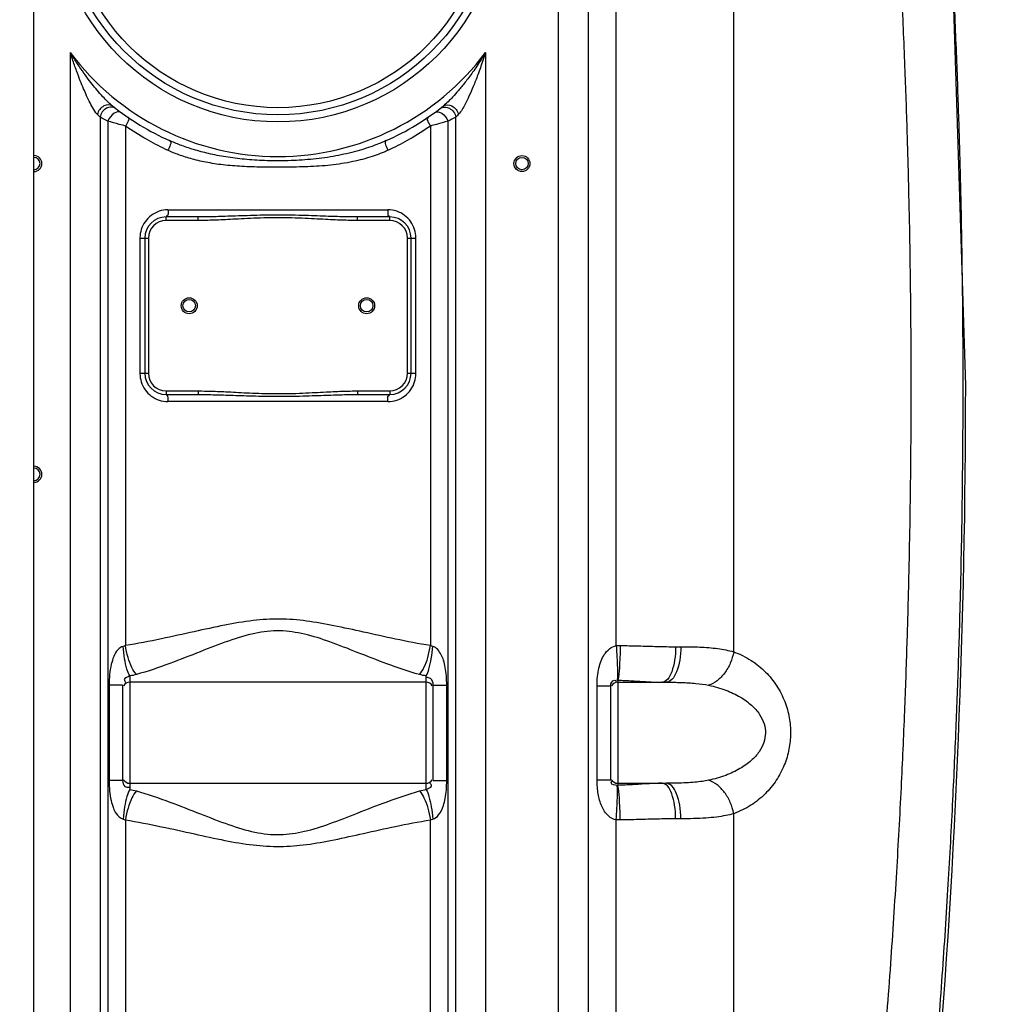
# Model space of a CAD drawing. Units: millimetres. Extents: x 11770 to 14775, y 6311 to 9448.
# Drawn here: x 13576 to 14124, y 8065 to 8619 of the extents above; entities that cross this region are included whole.
import ezdxf

# ---------------------------------------------------------------- set-up
doc = ezdxf.new("R2010")
doc.units = ezdxf.units.MM
doc.layers.add('AM_5', color=3, linetype='Continuous', lineweight=25)
doc.layers.add('körperlinien dünn', color=1, linetype='Continuous', lineweight=25)
doc.styles.get("Standard").update_dxf_attribs({"font": 'ARIAL.TTF'})
doc.dimstyles.new('AM_DIN$0', dxfattribs={"dimtxt": 50, "dimasz": 65, "dimexe": 25, "dimexo": 1, "dimgap": 15, "dimtad": 1, "dimdec": 0, "dimdsep": 46, "dimtxsty": 'STANDARD', "dimcen": 0, "dimclrd": 256, "dimclre": 256, "dimclrt": 2, "dimadec": 0, "dimazin": 2, "dimtp": 0.1, "dimtm": 0.1, "dimtfac": 0.71, "dimtdec": 0, "dimtmove": 0, "dimatfit": 3, "dimfxl": 1, "dimlwd": -1, "dimlwe": -1, "dimarcsym": 0})

# ---------------------------------------------------------------- blocks, each defined once
blk = doc.blocks.new('*D557')
at = {"layer": 'AM_5'}
for p, q in [((12412.58, 8270.13), (12412.58, 7510.15)), ((14114.28, 7764.59), (14114.28, 7510.15)), ((14049.28, 7535.15), (12477.58, 7535.15))]:
    blk.add_line(p, q, dxfattribs=at)
for points in [[(12477.58, 7545.98), (12477.58, 7524.31), (12412.58, 7535.15)], [(14049.28, 7545.98), (14049.28, 7524.31), (14114.28, 7535.15)]]:
    blk.add_solid(points, dxfattribs=at)
at = {"layer": 'DEFPOINTS', "color": 0}
for p in [(12412.58, 8271.13), (14114.28, 7765.59), (12412.58, 7535.15)]:
    blk.add_point(p, dxfattribs=at)
at = {"layer": 'AM_5', "color": 2, "insert": (13229.53, 7575.68), "char_height": 50, "attachment_point": 5}
blk.add_mtext('1710', dxfattribs=at)
blk = doc.blocks.new('*D561')
at = {"layer": 'AM_5'}
for p, q in [((13927.83, 9408.55), (14775.34, 9408.55)), ((14750.34, 7822.59), (14750.34, 9343.55)), ((14135.28, 7757.59), (14775.34, 7757.59))]:
    blk.add_line(p, q, dxfattribs=at)
for points in [[(14739.51, 9343.55), (14761.18, 9343.55), (14750.34, 9408.55)], [(14739.51, 7822.59), (14761.18, 7822.59), (14750.34, 7757.59)]]:
    blk.add_solid(points, dxfattribs=at)
at = {"layer": 'DEFPOINTS', "color": 0}
for p in [(13926.83, 9408.55), (14750.34, 9408.55), (14134.28, 7757.59)]:
    blk.add_point(p, dxfattribs=at)
at = {"layer": 'AM_5', "color": 2, "insert": (14709.81, 8412.59), "char_height": 50, "attachment_point": 5, "rotation": 90}
blk.add_mtext('1650', dxfattribs=at)

msp = doc.modelspace()

# ---------------------------------------------------------------- linework, layer by layer
at = {"layer": 'körperlinien dünn'}
for p, q in [((13584.28, 7757.59), (13584.28, 9109.53)), ((13912.42, 8266.66), (13912.42, 9002.72)), ((13879.75, 8956.45), (13879.75, 7989.46)), ((13896.52, 8956.45), (13896.52, 7989.46)), ((13978.58, 8263.17), (13978.57, 8956.45)), ((14109.28, 8413.14), (14099.48, 8721.08)), ((13604.82, 7989.46), (13604.82, 8600.71)), ((13838.75, 8600.71), (13838.75, 7989.46)), ((13621.55, 8564.31), (13621.55, 7989.46)), ((13625.92, 8562.08), (13625.93, 7779.73)), ((13817.64, 7779.73), (13817.64, 8562.08)), ((13822.02, 7989.46), (13822.01, 8564.31)), ((13635.87, 8559.27), (13635.87, 8266.68)), ((13635.87, 8559.27), (13635.87, 8266.68)), ((13807.7, 8559.27), (13807.7, 8266.68)), ((13807.7, 8559.27), (13807.7, 8266.68)), ((13659.78, 8512.09), (13783.79, 8512.09)), ((13676.88, 8508.09), (13658.78, 8508.09)), ((13658.78, 8506.09), (13658.78, 8508.09)), ((13676.88, 8506.09), (13676.88, 8508.09)), ((13784.78, 8508.09), (13766.68, 8508.09)), ((13766.68, 8506.09), (13766.68, 8508.09)), ((13784.78, 8506.09), (13784.78, 8508.09)), ((13676.88, 8506.09), (13658.78, 8506.09)), ((13784.78, 8506.09), (13766.68, 8506.09)), ((13644.03, 8496.09), (13648.78, 8496.09)), ((13644.03, 8496.09), (13644.03, 8420.09)), ((13646.78, 8496.09), (13646.78, 8420.09)), ((13648.78, 8496.09), (13648.78, 8420.09)), ((13794.78, 8496.09), (13799.54, 8496.09)), ((13794.78, 8420.09), (13794.78, 8496.09)), ((13796.78, 8420.09), (13796.78, 8496.09)), ((13799.54, 8420.09), (13799.54, 8496.09)), ((13644.03, 8420.09), (13648.78, 8420.09)), ((13794.78, 8420.09), (13799.54, 8420.09)), ((13658.78, 8410.09), (13676.88, 8410.09)), ((13658.78, 8410.09), (13658.78, 8408.09)), ((13658.78, 8408.09), (13676.88, 8408.09)), ((13676.88, 8410.09), (13676.88, 8408.09)), ((13766.68, 8410.09), (13784.78, 8410.09)), ((13766.68, 8410.09), (13766.68, 8408.09)), ((13766.68, 8408.09), (13784.78, 8408.09)), ((13784.78, 8410.09), (13784.78, 8408.09)), ((13783.79, 8404.09), (13659.78, 8404.09)), ((13945.86, 8266.04), (13948.77, 8266.04)), ((13638.28, 8249.59), (13638.28, 8185.59)), ((13638.28, 8249.59), (13638.28, 8185.59)), ((13805.28, 8246.04), (13638.28, 8246.04)), ((13805.28, 8246.04), (13638.28, 8246.04)), ((13805.28, 8185.59), (13805.28, 8249.59)), ((13805.28, 8185.59), (13805.28, 8249.59)), ((13913.28, 8247.21), (13913.28, 8187.98)), ((13913.28, 8246.04), (13940.59, 8246.04)), ((13634.28, 8244.44), (13626.66, 8244.44)), ((13626.66, 8244.44), (13626.66, 8190.75)), ((13634.28, 8244.44), (13626.66, 8244.44)), ((13626.66, 8244.44), (13626.66, 8190.75)), ((13634.28, 8244.44), (13634.28, 8190.75)), ((13634.28, 8244.44), (13634.28, 8190.75)), ((13809.28, 8244.44), (13816.9, 8244.44)), ((13809.28, 8190.75), (13809.28, 8244.44)), ((13809.28, 8244.44), (13816.9, 8244.44)), ((13809.28, 8190.75), (13809.28, 8244.44)), ((13816.9, 8190.75), (13816.9, 8244.44)), ((13816.9, 8190.75), (13816.9, 8244.44)), ((13901.59, 8244.08), (13909.28, 8244.08)), ((13901.59, 8191.1), (13901.59, 8244.08)), ((13909.28, 8191.1), (13909.28, 8244.08)), ((13634.28, 8190.75), (13626.66, 8190.75)), ((13634.28, 8190.75), (13626.66, 8190.75)), ((13809.28, 8190.75), (13816.9, 8190.75)), ((13809.28, 8190.75), (13816.9, 8190.75)), ((13901.59, 8191.1), (13909.28, 8191.1)), ((13638.28, 8189.14), (13805.28, 8189.14)), ((13638.28, 8189.14), (13805.28, 8189.14)), ((13913.28, 8189.14), (13940.59, 8189.14)), ((13635.87, 8168.5), (13635.87, 7781.46)), ((13807.7, 7810.28), (13807.7, 8168.5)), ((13912.42, 7891.96), (13912.42, 8168.53)), ((13948.77, 8169.14), (13945.86, 8169.14)), ((13978.57, 7989.46), (13978.57, 8172.01))]:
    msp.add_line(p, q, dxfattribs=at)
for points in [[(13621.55, 8564.31), (13620.83, 8565.05), (13620.02, 8565.89)], [(13823.55, 8565.89), (13822.73, 8565.05), (13822.01, 8564.31)], [(13635.87, 8266.68), (13635.2, 8266.4), (13634.52, 8266.2)], [(13635.87, 8266.68), (13635.2, 8266.4), (13634.52, 8266.2)], [(13809.05, 8266.2), (13808.37, 8266.4), (13807.7, 8266.68)], [(13809.05, 8266.2), (13808.37, 8266.4), (13807.7, 8266.68)], [(13912.42, 8266.66), (13913.52, 8266.7), (13914.64, 8266.7)], [(13912.99, 8247.23), (13913.14, 8247.23), (13913.28, 8247.21)], [(13913.28, 8187.98), (13913.14, 8187.96), (13912.99, 8187.95)], [(13634.52, 8168.98), (13635.2, 8168.78), (13635.87, 8168.5)], [(13634.52, 8168.98), (13635.2, 8168.78), (13635.87, 8168.5)], [(13807.7, 8168.5), (13808.37, 8168.78), (13809.05, 8168.98)], [(13807.7, 8168.5), (13808.37, 8168.78), (13809.05, 8168.98)], [(13914.64, 8168.48), (13913.52, 8168.49), (13912.42, 8168.53)]]:
    msp.add_lwpolyline(points, dxfattribs=at)
for centre, radius in [((13721.78, 8688.09), 126.5), ((13721.78, 8688.09), 122.5), ((13721.78, 8688.09), 118.5), ((13859.28, 8538.14), 4.5), ((13859.28, 8538.14), 3.5), ((13671.78, 8458.09), 4.5), ((13771.78, 8458.09), 4.5), ((13671.78, 8458.09), 3.5), ((13771.78, 8458.09), 3.5)]:
    msp.add_circle(centre, radius, dxfattribs=at)
for centre, radius, start, end in [((13721.78, 8688.09), 146, 216.7609, 323.2391), ((13721.78, 8688.09), 150, 231.5684, 245.9811), ((13721.78, 8688.09), 150, 294.0189, 308.4316), ((13584.28, 8538.14), 4.5, 270, 90), ((13584.28, 8538.14), 3.5, 270, 90), ((13658.78, 8496.09), 12, 90, 180), ((13784.78, 8496.09), 12, 0, 90), ((13658.78, 8496.09), 10, 90, 180), ((13784.78, 8496.09), 10, 0, 90), ((13658.78, 8420.09), 12, 180, 270), ((13658.78, 8420.09), 10, 180, 270), ((13784.78, 8420.09), 12, 270, 0), ((13784.78, 8420.09), 10, 270, 0), ((9265.95, 8413.14), 4843.33, 355.29955, 0), ((13584.28, 8363.14), 4.5, 270, 90), ((13584.28, 8363.14), 3.5, 270, 90), ((13638.28, 8242.04), 4, 90, 150), ((13638.28, 8242.04), 4, 90, 150), ((13805.28, 8242.04), 4, 30, 90), ((13805.28, 8242.04), 4, 30, 90), ((13913.28, 8242.04), 4, 90, 150), ((13638.28, 8193.14), 4, 210, 270), ((13638.28, 8193.14), 4, 210, 270), ((13805.28, 8193.14), 4, 270, 330), ((13805.28, 8193.14), 4, 270, 330), ((13913.28, 8193.14), 4, 210, 270)]:
    msp.add_arc(centre, radius, start, end, dxfattribs=at)
for points, knots in [([(14075.42, 8962.61), (14078.3, 8938.24), (14083.42, 8891.74), (14089.73, 8825.12), (14094.62, 8764.77), (14098.37, 8710.24), (14101.2, 8661.07), (14103.31, 8616.9), (14104.84, 8577.43), (14105.92, 8542.31), (14106.67, 8510.94), (14107.17, 8482.31), (14107.49, 8455.32), (14107.65, 8429.07), (14107.66, 8403.03), (14107.53, 8376.85), (14107.25, 8350.09), (14106.8, 8321.93), (14106.11, 8291.28), (14105.11, 8257.08), (14103.69, 8218.55), (14101.72, 8175.44), (14099.1, 8127.95), (14095.72, 8076.69), (14091.52, 8022.37), (14088.2, 7985.25), (14086.38, 7966.3)], [0, 0, 0, 0, 73.61897, 140.356785, 200.74292, 255.244636, 304.348854, 348.478454, 387.908847, 422.852812, 453.868588, 482.069895, 508.742441, 534.839178, 560.821027, 586.874572, 613.356188, 641.106439, 671.367536, 705.329131, 743.763737, 787.023178, 834.811168, 886.431987, 941.149371, 998.241504, 998.241504, 998.241504, 998.241504]), ([(14096.35, 8739.14), (14097.07, 8728.91), (14098.82, 8702.34), (14101.2, 8661.07), (14103.31, 8616.9), (14104.84, 8577.43), (14105.92, 8542.31), (14106.67, 8510.94), (14107.17, 8482.31), (14107.49, 8455.32), (14107.65, 8429.07), (14107.66, 8403.03), (14107.53, 8376.85), (14107.25, 8350.09), (14106.8, 8321.93), (14106.11, 8291.28), (14105.11, 8257.08), (14103.69, 8218.55), (14101.72, 8175.44), (14099.1, 8127.95), (14095.72, 8076.69), (14091.52, 8022.37), (14088.2, 7985.25), (14086.38, 7966.3)], [224.469843, 224.469843, 224.469843, 224.469843, 255.244636, 304.348854, 348.478454, 387.908847, 422.852812, 453.868588, 482.069895, 508.742441, 534.839178, 560.821027, 586.874572, 613.356188, 641.106439, 671.367536, 705.329131, 743.763737, 787.023178, 834.811168, 886.431987, 941.149371, 998.241504, 998.241504, 998.241504, 998.241504]), ([(14067.39, 8731.59), (14068.6, 8714.15), (14070.7, 8681.07), (14073.18, 8634), (14074.99, 8591.97), (14076.27, 8554.63), (14077.16, 8521.49), (14077.76, 8491.67), (14078.14, 8464), (14078.36, 8437.38), (14078.42, 8411.1), (14078.33, 8384.79), (14078.09, 8358.06), (14077.68, 8330.13), (14077.04, 8299.88), (14076.1, 8266.15), (14074.74, 8228.05), (14072.84, 8185.21), (14070.26, 8137.82), (14066.92, 8086.47), (14062.72, 8031.92), (14059.39, 7994.59), (14057.57, 7975.53)], [0, 0, 0, 0, 52.448156, 99.413411, 141.402709, 178.666495, 211.507877, 240.860947, 268.125898, 294.523854, 320.738954, 346.961751, 373.437085, 400.937473, 430.754585, 464.207706, 502.175599, 545.138827, 592.832161, 644.553176, 699.521273, 756.96968, 756.96968, 756.96968, 756.96968]), ([(13625.85, 8573.02), (13624.94, 8573.92), (13622.89, 8576.05), (13620.02, 8579.32), (13617.03, 8582.97), (13613.98, 8586.95), (13610.51, 8591.78), (13607.42, 8596.47), (13605.5, 8599.58), (13604.82, 8600.71)], [0, 0, 0, 0, 3.850625, 8.868062, 13.051484, 18.006097, 23.903273, 30.887615, 34.858922, 34.858922, 34.858922, 34.858922]), ([(13620.02, 8565.89), (13618.97, 8566.98), (13617.45, 8569.47), (13615.56, 8573.03), (13613.87, 8576.59), (13612.18, 8580.45), (13610.28, 8585.11), (13608.18, 8590.69), (13606.34, 8595.99), (13605.21, 8599.46), (13604.82, 8600.71)], [0, 0, 0, 0, 4.521681, 8.64428, 12.131038, 16.325524, 21.302355, 27.218514, 34.197874, 38.149067, 38.149067, 38.149067, 38.149067]), ([(13838.75, 8600.71), (13837.92, 8599.34), (13836.31, 8596.73), (13833.88, 8593.04), (13831.57, 8589.7), (13829.38, 8586.69), (13826.73, 8583.22), (13823.71, 8579.49), (13819.71, 8574.98), (13816.88, 8572.07), (13815.02, 8570.59)], [0, 0, 0, 0, 4.805664, 9.211361, 13.262136, 16.974504, 20.37834, 26.368366, 31.345917, 38.482047, 38.482047, 38.482047, 38.482047]), ([(13838.75, 8600.71), (13838.27, 8599.19), (13837.32, 8596.28), (13835.88, 8592.11), (13834.49, 8588.29), (13833.15, 8584.81), (13831.51, 8580.74), (13829.61, 8576.33), (13826.99, 8571.05), (13825.12, 8567.53), (13823.55, 8565.89)], [0, 0, 0, 0, 4.78304, 9.184172, 13.242414, 16.968756, 20.388069, 26.395457, 31.343506, 38.140847, 38.140847, 38.140847, 38.140847]), ([(13628.55, 8570.59), (13627.29, 8571.58), (13622.81, 8571.06), (13620.57, 8567.81), (13620.02, 8565.89)], [0, 0, 0, 0, 4.797107, 10.788896, 10.788896, 10.788896, 10.788896]), ([(13627.97, 8569.89), (13627, 8569.91), (13623.95, 8569.27), (13621.9, 8566.32), (13621.55, 8564.32)], [0, 0, 0, 0, 2.899485, 9.007669, 9.007669, 9.007669, 9.007669]), ([(13815.02, 8570.59), (13816.27, 8571.58), (13820.76, 8571.06), (13823, 8567.81), (13823.55, 8565.89)], [0, 0, 0, 0, 4.797101, 10.788865, 10.788865, 10.788865, 10.788865]), ([(13815.6, 8569.89), (13816.56, 8569.91), (13819.62, 8569.27), (13821.67, 8566.32), (13822.02, 8564.32)], [0, 0, 0, 0, 2.899771, 9.008273, 9.008273, 9.008273, 9.008273]), ([(13635.87, 8559.27), (13634.71, 8559.58), (13631.39, 8560.5), (13628.08, 8561.45), (13625.92, 8562.08)], [0, 0, 0, 0, 3.591077, 10.330716, 10.330716, 10.330716, 10.330716]), ([(13817.64, 8562.08), (13815.48, 8561.45), (13812.17, 8560.5), (13808.86, 8559.58), (13807.7, 8559.27)], [0, 0, 0, 0, 6.739601, 10.330663, 10.330663, 10.330663, 10.330663]), ([(13658.28, 8546.29), (13654.67, 8547.99), (13646.99, 8551.97), (13639.68, 8556.6), (13635.87, 8559.27)], [0, 0, 0, 0, 11.96491, 25.920816, 25.920816, 25.920816, 25.920816]), ([(13807.7, 8559.27), (13803.89, 8556.6), (13796.57, 8551.97), (13788.9, 8547.99), (13785.29, 8546.29)], [0, 0, 0, 0, 13.961768, 25.920939, 25.920939, 25.920939, 25.920939]), ([(13782.84, 8551.08), (13779.98, 8549.81), (13773.62, 8547.29), (13763.11, 8544.14), (13751.19, 8541.7), (13738.67, 8540.22), (13726.25, 8539.62), (13714.37, 8539.71), (13703.12, 8540.41), (13692.61, 8541.72), (13683.03, 8543.59), (13674.49, 8545.87), (13667.16, 8548.37), (13662.71, 8550.2), (13660.73, 8551.08)], [0, 0, 0, 0, 9.391424, 20.486851, 32.887075, 45.824854, 58.288393, 70.160507, 81.433553, 92.089168, 101.911685, 110.692074, 118.592528, 125.115791, 125.115791, 125.115791, 125.115791]), ([(13783.79, 8545.6), (13780.89, 8544.28), (13774.4, 8541.76), (13763.6, 8538.93), (13751.42, 8537.08), (13738.74, 8536.26), (13726.26, 8536.07), (13714.36, 8536.09), (13703.04, 8536.36), (13692.39, 8537.12), (13682.61, 8538.5), (13673.84, 8540.47), (13666.33, 8542.83), (13661.79, 8544.68), (13659.77, 8545.6)], [0, 0, 0, 0, 9.566481, 20.844979, 33.409334, 46.458555, 58.960632, 70.843421, 82.159126, 92.908901, 102.859172, 111.778773, 119.818162, 126.466127, 126.466127, 126.466127, 126.466127]), ([(13659.78, 8512.09), (13659.78, 8510.93), (13660.42, 8508.41), (13659.05, 8508.65), (13658.94, 8508.68)], [0, 0, 0, 0, 3.499428, 3.837971, 3.837971, 3.837971, 3.837971]), ([(13783.79, 8512.09), (13783.79, 8510.93), (13783.14, 8508.41), (13784.51, 8508.65), (13784.62, 8508.68)], [0, 0, 0, 0, 3.499423, 3.837968, 3.837968, 3.837968, 3.837968]), ([(13654.83, 8511.28), (13653.25, 8510.75), (13650.24, 8509.17), (13646.74, 8505.53), (13645.26, 8502.51), (13644.77, 8500.95)], [0, 0, 0, 0, 5.009629, 9.993434, 14.914257, 14.914257, 14.914257, 14.914257]), ([(13766.68, 8508.09), (13765.29, 8508.09), (13762.36, 8508.11), (13757.74, 8508.2), (13752.63, 8508.34), (13746.93, 8508.53), (13740.49, 8508.76), (13733.32, 8508.98), (13725.62, 8509.12), (13717.74, 8509.12), (13710.08, 8508.97), (13702.98, 8508.76), (13696.59, 8508.53), (13690.92, 8508.34), (13685.83, 8508.2), (13681.21, 8508.11), (13678.28, 8508.09), (13676.88, 8508.09)], [0, 0, 0, 0, 4.175984, 8.787881, 13.85646, 19.507932, 25.923958, 33.177035, 41.023509, 49.033595, 56.81146, 63.99255, 70.361532, 75.97786, 81.027772, 85.639542, 89.827252, 89.827252, 89.827252, 89.827252]), ([(13766.68, 8506.09), (13765.28, 8506.09), (13762.33, 8506.12), (13757.68, 8506.26), (13752.55, 8506.47), (13746.84, 8506.76), (13740.41, 8507.09), (13733.27, 8507.42), (13725.6, 8507.63), (13717.76, 8507.63), (13710.14, 8507.41), (13703.06, 8507.09), (13696.68, 8506.75), (13691, 8506.47), (13685.89, 8506.26), (13681.25, 8506.12), (13678.29, 8506.09), (13676.88, 8506.09)], [0, 0, 0, 0, 4.214173, 8.856275, 13.945525, 19.606495, 26.018224, 33.250452, 41.061038, 49.029198, 56.771736, 63.932479, 70.297345, 75.923167, 80.99367, 85.635624, 89.861597, 89.861597, 89.861597, 89.861597]), ([(13798.8, 8500.93), (13798.31, 8502.51), (13796.82, 8505.54), (13793.3, 8509.19), (13790.28, 8510.77), (13788.69, 8511.3)], [0, 0, 0, 0, 4.957221, 9.953207, 14.97279, 14.97279, 14.97279, 14.97279]), ([(13644.76, 8415.25), (13645.26, 8413.68), (13646.75, 8410.64), (13650.27, 8407), (13653.29, 8405.41), (13654.87, 8404.89)], [0, 0, 0, 0, 4.957221, 9.953207, 14.97279, 14.97279, 14.97279, 14.97279]), ([(13788.73, 8404.9), (13790.32, 8405.43), (13793.32, 8407.02), (13796.83, 8410.65), (13798.31, 8413.67), (13798.8, 8415.24)], [0, 0, 0, 0, 5.009629, 9.993434, 14.914257, 14.914257, 14.914257, 14.914257]), ([(13659.78, 8404.09), (13659.78, 8405.26), (13660.42, 8407.78), (13659.05, 8407.54), (13658.94, 8407.51)], [0, 0, 0, 0, 3.499424, 3.837968, 3.837968, 3.837968, 3.837968]), ([(13676.88, 8410.09), (13679.26, 8410.09), (13683.19, 8410.02), (13688.83, 8409.81), (13694, 8409.57), (13699.72, 8409.27), (13706, 8408.95), (13712.86, 8408.68), (13720.27, 8408.53), (13727.99, 8408.6), (13735.55, 8408.86), (13742.49, 8409.2), (13748.65, 8409.52), (13754.11, 8409.79), (13757.6, 8409.92), (13759.28, 8409.97), (13759.35, 8409.97)], [0, 0, 0, 0, 7.138615, 11.789195, 16.934703, 22.660854, 28.960008, 35.798945, 43.255902, 51.195031, 58.961363, 65.936509, 72.050453, 77.471532, 82.326343, 82.52571, 82.52571, 82.52571, 82.52571]), ([(13676.88, 8408.09), (13679.24, 8408.09), (13683.15, 8408.04), (13688.76, 8407.91), (13693.92, 8407.74), (13699.63, 8407.54), (13705.93, 8407.33), (13712.82, 8407.15), (13720.26, 8407.05), (13728.02, 8407.1), (13735.61, 8407.27), (13742.57, 8407.5), (13748.74, 8407.71), (13754.19, 8407.89), (13760.09, 8408.04), (13764.19, 8408.09), (13766.68, 8408.09)], [0, 0, 0, 0, 7.080143, 11.707517, 16.839095, 22.562599, 28.87237, 35.736018, 43.229982, 51.21032, 59.008882, 65.99954, 72.113135, 77.521262, 82.353037, 89.827109, 89.827109, 89.827109, 89.827109]), ([(13783.79, 8404.09), (13783.79, 8405.26), (13783.14, 8407.78), (13784.51, 8407.54), (13784.62, 8407.51)], [0, 0, 0, 0, 3.499428, 3.837971, 3.837971, 3.837971, 3.837971]), ([(13807.7, 8266.68), (13801.1, 8267.73), (13788.49, 8270.16), (13770.42, 8274.19), (13753.77, 8277.88), (13738.12, 8280.73), (13722.86, 8282.02), (13707.4, 8281.02), (13691.32, 8278.21), (13674.18, 8274.42), (13655.61, 8270.27), (13642.65, 8267.76), (13635.87, 8266.68)], [0, 0, 0, 0, 20.052706, 38.489259, 55.555275, 71.223015, 86.172124, 101.376061, 117.561396, 135.095264, 154.038886, 174.654761, 174.654761, 174.654761, 174.654761]), ([(13807.7, 8266.68), (13801.1, 8267.73), (13788.49, 8270.16), (13770.42, 8274.19), (13753.77, 8277.88), (13738.12, 8280.73), (13722.86, 8282.02), (13707.4, 8281.02), (13691.32, 8278.21), (13674.18, 8274.42), (13655.61, 8270.27), (13642.65, 8267.76), (13635.87, 8266.68)], [0, 0, 0, 0, 20.052706, 38.489259, 55.555275, 71.223015, 86.172124, 101.376061, 117.561396, 135.095264, 154.038886, 174.654761, 174.654761, 174.654761, 174.654761]), ([(13801.51, 8250.38), (13795.33, 8252.12), (13783.59, 8256.13), (13766.92, 8262.71), (13751.58, 8268.74), (13737.13, 8273.42), (13722.8, 8275.59), (13708.24, 8273.89), (13693.38, 8269.27), (13677.59, 8263.09), (13660.48, 8256.31), (13648.41, 8252.17), (13642.05, 8250.38)], [0, 0, 0, 0, 19.267703, 37.181747, 53.748457, 68.72671, 82.682889, 96.842594, 112.273561, 129.280125, 147.689204, 167.503833, 167.503833, 167.503833, 167.503833]), ([(13801.51, 8250.38), (13795.33, 8252.12), (13783.59, 8256.13), (13766.92, 8262.71), (13751.58, 8268.74), (13737.13, 8273.42), (13722.8, 8275.59), (13708.24, 8273.89), (13693.38, 8269.27), (13677.59, 8263.09), (13660.48, 8256.31), (13648.41, 8252.17), (13642.05, 8250.38)], [0, 0, 0, 0, 19.267703, 37.181747, 53.748457, 68.72671, 82.682889, 96.842594, 112.273561, 129.280125, 147.689204, 167.503833, 167.503833, 167.503833, 167.503833]), ([(13634.52, 8266.2), (13633.42, 8265.93), (13631.14, 8264.25), (13629.13, 8260.53), (13627.65, 8255.75), (13626.83, 8250.34), (13626.66, 8246.41), (13626.66, 8244.44)], [0, 0, 0, 0, 3.400973, 7.96457, 12.51935, 18.379841, 24.304699, 24.304699, 24.304699, 24.304699]), ([(13634.52, 8266.2), (13633.42, 8265.93), (13631.14, 8264.25), (13629.13, 8260.53), (13627.65, 8255.75), (13626.83, 8250.34), (13626.66, 8246.41), (13626.66, 8244.44)], [0, 0, 0, 0, 3.400973, 7.96457, 12.51935, 18.379841, 24.304699, 24.304699, 24.304699, 24.304699]), ([(13638.28, 8249.59), (13637.56, 8250.78), (13636.46, 8254.03), (13635.25, 8259.6), (13634.72, 8263.89), (13634.52, 8266.2)], [0, 0, 0, 0, 4.179562, 10.16421, 17.118543, 17.118543, 17.118543, 17.118543]), ([(13638.28, 8249.59), (13637.56, 8250.78), (13636.46, 8254.03), (13635.25, 8259.6), (13634.72, 8263.89), (13634.52, 8266.2)], [0, 0, 0, 0, 4.179562, 10.16421, 17.118543, 17.118543, 17.118543, 17.118543]), ([(13642.05, 8250.38), (13640.99, 8251.5), (13639.14, 8254.65), (13637.13, 8260.17), (13636.21, 8264.42), (13635.87, 8266.68)], [0, 0, 0, 0, 4.638233, 10.752219, 17.620961, 17.620961, 17.620961, 17.620961]), ([(13642.05, 8250.38), (13640.99, 8251.5), (13639.14, 8254.65), (13637.13, 8260.17), (13636.21, 8264.42), (13635.87, 8266.68)], [0, 0, 0, 0, 4.638233, 10.752219, 17.620961, 17.620961, 17.620961, 17.620961]), ([(13801.51, 8250.38), (13802.58, 8251.5), (13804.43, 8254.65), (13806.44, 8260.17), (13807.36, 8264.42), (13807.7, 8266.68)], [0, 0, 0, 0, 4.638367, 10.752314, 17.620966, 17.620966, 17.620966, 17.620966]), ([(13801.51, 8250.38), (13802.58, 8251.5), (13804.43, 8254.65), (13806.44, 8260.17), (13807.36, 8264.42), (13807.7, 8266.68)], [0, 0, 0, 0, 4.638367, 10.752314, 17.620966, 17.620966, 17.620966, 17.620966]), ([(13805.28, 8249.59), (13806, 8250.78), (13807.11, 8254.03), (13808.32, 8259.6), (13808.85, 8263.89), (13809.05, 8266.2)], [0, 0, 0, 0, 4.179489, 10.164104, 17.118426, 17.118426, 17.118426, 17.118426]), ([(13805.28, 8249.59), (13806, 8250.78), (13807.11, 8254.03), (13808.32, 8259.6), (13808.85, 8263.89), (13809.05, 8266.2)], [0, 0, 0, 0, 4.179489, 10.164104, 17.118426, 17.118426, 17.118426, 17.118426]), ([(13816.9, 8244.44), (13816.9, 8246.18), (13816.78, 8249.51), (13816.18, 8254.17), (13815.22, 8258.2), (13813.55, 8262.54), (13811.18, 8265.63), (13809.05, 8266.2)], [0, 0, 0, 0, 5.229017, 9.971014, 14.119253, 17.539937, 24.176162, 24.176162, 24.176162, 24.176162]), ([(13816.9, 8244.44), (13816.9, 8246.18), (13816.78, 8249.51), (13816.18, 8254.17), (13815.22, 8258.2), (13813.55, 8262.54), (13811.18, 8265.63), (13809.05, 8266.2)], [0, 0, 0, 0, 5.229017, 9.971014, 14.119253, 17.539937, 24.176162, 24.176162, 24.176162, 24.176162]), ([(13901.59, 8244.08), (13901.59, 8245.82), (13901.75, 8249.15), (13902.5, 8253.87), (13903.77, 8258.04), (13906.15, 8262.98), (13909.63, 8266.27), (13912.42, 8266.66)], [0, 0, 0, 0, 5.217066, 9.966317, 14.324042, 18.188118, 26.630329, 26.630329, 26.630329, 26.630329]), ([(13912.42, 8266.66), (13912.56, 8264.47), (13912.82, 8260.34), (13913.02, 8253.88), (13913.29, 8249.56), (13912.99, 8247.23)], [0, 0, 0, 0, 6.568553, 12.402705, 19.440274, 19.440274, 19.440274, 19.440274]), ([(13914.64, 8266.7), (13914.6, 8264.5), (13914.52, 8260.34), (13914.08, 8253.86), (13913.99, 8249.46), (13913.28, 8247.21)], [0, 0, 0, 0, 6.604303, 12.474272, 19.558284, 19.558284, 19.558284, 19.558284]), ([(13914.64, 8266.7), (13918.05, 8266.66), (13925.01, 8266.51), (13935.41, 8266.19), (13942.41, 8266.04), (13945.86, 8266.04)], [0, 0, 0, 0, 10.23139, 20.888073, 31.227365, 31.227365, 31.227365, 31.227365]), ([(13948.77, 8266.04), (13948.77, 8263.48), (13948.42, 8258.67), (13946.76, 8252.35), (13944.46, 8247.73), (13941.75, 8246.04), (13940.59, 8246.04)], [0, 0, 0, 0, 7.678931, 14.405425, 19.488879, 22.970309, 22.970309, 22.970309, 22.970309]), ([(13945.86, 8266.04), (13945.86, 8263.48), (13945.52, 8258.67), (13944.03, 8252.4), (13942.32, 8248.77), (13941.2, 8247.53)], [0, 0, 0, 0, 7.675529, 14.369855, 19.367156, 19.367156, 19.367156, 19.367156]), ([(13948.77, 8266.04), (13952.33, 8266.04), (13959.29, 8265.95), (13969.28, 8265.21), (13975.65, 8264.01), (13978.58, 8263.17)], [0, 0, 0, 0, 10.676601, 20.891286, 30.029948, 30.029948, 30.029948, 30.029948]), ([(13978.57, 8263.17), (13978.18, 8261), (13976.9, 8256.78), (13973.71, 8251.19), (13969.54, 8246.82), (13966.14, 8244.9), (13964.43, 8244.36)], [0, 0, 0, 0, 6.602481, 13.101633, 19.150191, 24.538666, 24.538666, 24.538666, 24.538666]), ([(13978.58, 8263.17), (13981.99, 8261.94), (13988.43, 8258.76), (13996.64, 8252.13), (14003.06, 8244.18), (14007.55, 8235.38), (14010.1, 8226.27), (14010.86, 8217.2), (14009.96, 8208.18), (14007.31, 8199.22), (14002.78, 8190.6), (13996.4, 8182.83), (13988.28, 8176.34), (13981.94, 8173.23), (13978.57, 8172.01)], [0, 0, 0, 0, 10.882859, 21.30977, 31.436838, 41.309745, 50.758686, 59.621344, 68.467649, 77.795571, 87.501939, 97.465669, 107.733597, 118.465742, 118.465742, 118.465742, 118.465742]), ([(13638.28, 8249.59), (13637.33, 8248.83), (13634.27, 8248.41), (13635.68, 8246.36), (13636.08, 8245.87)], [0, 0, 0, 0, 3.652288, 5.54804, 5.54804, 5.54804, 5.54804]), ([(13638.28, 8249.59), (13637.33, 8248.83), (13634.27, 8248.41), (13635.68, 8246.36), (13636.08, 8245.87)], [0, 0, 0, 0, 3.652288, 5.54804, 5.54804, 5.54804, 5.54804]), ([(13809.28, 8244.44), (13809.28, 8245.76), (13808.51, 8248.19), (13806.2, 8248.77), (13805.43, 8248.65)], [0, 0, 0, 0, 3.980676, 6.318282, 6.318282, 6.318282, 6.318282]), ([(13809.28, 8244.44), (13809.28, 8245.76), (13808.51, 8248.19), (13806.2, 8248.77), (13805.43, 8248.65)], [0, 0, 0, 0, 3.980676, 6.318282, 6.318282, 6.318282, 6.318282]), ([(13909.28, 8244.08), (13909.28, 8245.34), (13910.49, 8247.82), (13912.23, 8246.98), (13912.55, 8246.71)], [0, 0, 0, 0, 3.760787, 5.005394, 5.005394, 5.005394, 5.005394]), ([(13913.28, 8247.21), (13916.01, 8247.13), (13921.59, 8246.87), (13929.9, 8246.3), (13935.5, 8246.04), (13938.26, 8246.04)], [0, 0, 0, 0, 8.190577, 16.735958, 25.003979, 25.003979, 25.003979, 25.003979]), ([(13940.59, 8246.04), (13943.43, 8246.04), (13949, 8245.99), (13956.97, 8245.55), (13962.07, 8244.86), (13964.43, 8244.36)], [0, 0, 0, 0, 8.529622, 16.695863, 23.937232, 23.937232, 23.937232, 23.937232]), ([(13964.43, 8244.36), (13967.75, 8243.65), (13973.92, 8241.9), (13982.12, 8238.09), (13988.6, 8233.49), (13993.23, 8228.31), (13995.92, 8222.85), (13996.73, 8217.35), (13995.77, 8211.9), (13992.98, 8206.53), (13988.33, 8201.47), (13981.89, 8196.98), (13973.78, 8193.24), (13967.7, 8191.52), (13964.43, 8190.83)], [0, 0, 0, 0, 10.172671, 19.15066, 27.016173, 33.859212, 39.776269, 45.0128, 50.254133, 56.133517, 62.904895, 70.677685, 79.537691, 89.566606, 89.566606, 89.566606, 89.566606]), ([(13626.66, 8190.75), (13626.66, 8188.74), (13626.83, 8184.94), (13627.61, 8179.73), (13628.85, 8175.45), (13630.68, 8171.61), (13632.91, 8169.4), (13634.52, 8168.98)], [0, 0, 0, 0, 6.017917, 11.379806, 15.800993, 19.266564, 24.258413, 24.258413, 24.258413, 24.258413]), ([(13626.66, 8190.75), (13626.66, 8188.74), (13626.83, 8184.94), (13627.61, 8179.73), (13628.85, 8175.45), (13630.68, 8171.61), (13632.91, 8169.4), (13634.52, 8168.98)], [0, 0, 0, 0, 6.017917, 11.379806, 15.800993, 19.266564, 24.258413, 24.258413, 24.258413, 24.258413]), ([(13634.28, 8190.75), (13634.28, 8189.55), (13634.75, 8187.03), (13637.17, 8186.76), (13637.99, 8186.94)], [0, 0, 0, 0, 3.596574, 6.119582, 6.119582, 6.119582, 6.119582]), ([(13634.28, 8190.75), (13634.28, 8189.55), (13634.75, 8187.03), (13637.17, 8186.76), (13637.99, 8186.94)], [0, 0, 0, 0, 3.596574, 6.119582, 6.119582, 6.119582, 6.119582]), ([(13809.05, 8168.98), (13810.34, 8169.28), (13813.08, 8171.62), (13814.93, 8175.96), (13816.15, 8180.77), (13816.77, 8185.52), (13816.9, 8188.93), (13816.9, 8190.75)], [0, 0, 0, 0, 3.993281, 9.948535, 14.029364, 18.842525, 24.280692, 24.280692, 24.280692, 24.280692]), ([(13809.05, 8168.98), (13810.34, 8169.28), (13813.08, 8171.62), (13814.93, 8175.96), (13816.15, 8180.77), (13816.77, 8185.52), (13816.9, 8188.93), (13816.9, 8190.75)], [0, 0, 0, 0, 3.993281, 9.948535, 14.029364, 18.842525, 24.280692, 24.280692, 24.280692, 24.280692]), ([(13912.42, 8168.53), (13910.8, 8168.75), (13907.22, 8170.79), (13904.53, 8175.22), (13902.98, 8179.59), (13902.17, 8183.21), (13901.69, 8187.05), (13901.59, 8189.72), (13901.59, 8191.1)], [0, 0, 0, 0, 4.89198, 11.547668, 15.164614, 18.797756, 22.635299, 26.785454, 26.785454, 26.785454, 26.785454]), ([(13912.99, 8187.95), (13911.73, 8187.97), (13908.78, 8188.41), (13909.74, 8190.24), (13910, 8190.59)], [0, 0, 0, 0, 3.769052, 5.058653, 5.058653, 5.058653, 5.058653]), ([(13964.43, 8190.83), (13963.27, 8190.58), (13960.7, 8190.13), (13956.48, 8189.65), (13951.63, 8189.33), (13946.26, 8189.17), (13942.52, 8189.14), (13940.59, 8189.14)], [0, 0, 0, 0, 3.560209, 7.830175, 12.728888, 18.14695, 23.940966, 23.940966, 23.940966, 23.940966]), ([(13978.57, 8172.01), (13978.18, 8174.18), (13976.9, 8178.4), (13973.71, 8183.99), (13969.54, 8188.37), (13966.14, 8190.28), (13964.43, 8190.83)], [0, 0, 0, 0, 6.602489, 13.101629, 19.150144, 24.538545, 24.538545, 24.538545, 24.538545]), ([(13638.28, 8185.59), (13637.56, 8184.4), (13636.46, 8181.15), (13635.25, 8175.58), (13634.72, 8171.29), (13634.52, 8168.98)], [0, 0, 0, 0, 4.1795, 10.164119, 17.118442, 17.118442, 17.118442, 17.118442]), ([(13638.28, 8185.59), (13637.56, 8184.4), (13636.46, 8181.15), (13635.25, 8175.58), (13634.72, 8171.29), (13634.52, 8168.98)], [0, 0, 0, 0, 4.1795, 10.164119, 17.118442, 17.118442, 17.118442, 17.118442]), ([(13642.05, 8184.8), (13640.99, 8183.69), (13639.14, 8180.54), (13637.13, 8175.01), (13636.21, 8170.77), (13635.87, 8168.5)], [0, 0, 0, 0, 4.638427, 10.752414, 17.621085, 17.621085, 17.621085, 17.621085]), ([(13642.05, 8184.8), (13640.99, 8183.69), (13639.14, 8180.54), (13637.13, 8175.01), (13636.21, 8170.77), (13635.87, 8168.5)], [0, 0, 0, 0, 4.638427, 10.752414, 17.621085, 17.621085, 17.621085, 17.621085]), ([(13642.05, 8184.8), (13648.42, 8183.01), (13660.51, 8178.86), (13677.65, 8172.07), (13693.45, 8165.89), (13708.31, 8161.27), (13722.88, 8159.6), (13737.21, 8161.79), (13751.65, 8166.47), (13766.99, 8172.5), (13783.63, 8179.06), (13795.34, 8183.07), (13801.51, 8184.8)], [0, 0, 0, 0, 19.856436, 38.296759, 55.313737, 70.737419, 84.892463, 98.854372, 113.842173, 130.399157, 148.278045, 167.503819, 167.503819, 167.503819, 167.503819]), ([(13642.05, 8184.8), (13648.42, 8183.01), (13660.51, 8178.86), (13677.65, 8172.07), (13693.45, 8165.89), (13708.31, 8161.27), (13722.88, 8159.6), (13737.21, 8161.79), (13751.65, 8166.47), (13766.99, 8172.5), (13783.63, 8179.06), (13795.34, 8183.07), (13801.51, 8184.8)], [0, 0, 0, 0, 19.856436, 38.296759, 55.313737, 70.737419, 84.892463, 98.854372, 113.842173, 130.399157, 148.278045, 167.503819, 167.503819, 167.503819, 167.503819]), ([(13801.51, 8184.8), (13802.58, 8183.69), (13804.43, 8180.54), (13806.44, 8175.01), (13807.36, 8170.77), (13807.7, 8168.5)], [0, 0, 0, 0, 4.638229, 10.752211, 17.620948, 17.620948, 17.620948, 17.620948]), ([(13801.51, 8184.8), (13802.58, 8183.69), (13804.43, 8180.54), (13806.44, 8175.01), (13807.36, 8170.77), (13807.7, 8168.5)], [0, 0, 0, 0, 4.638229, 10.752211, 17.620948, 17.620948, 17.620948, 17.620948]), ([(13805.28, 8185.59), (13806.22, 8186.37), (13809.29, 8186.77), (13807.87, 8188.81), (13807.48, 8189.31)], [0, 0, 0, 0, 3.638545, 5.535763, 5.535763, 5.535763, 5.535763]), ([(13805.28, 8185.59), (13806.22, 8186.37), (13809.29, 8186.77), (13807.87, 8188.81), (13807.48, 8189.31)], [0, 0, 0, 0, 3.638545, 5.535763, 5.535763, 5.535763, 5.535763]), ([(13805.28, 8185.59), (13806, 8184.4), (13807.11, 8181.15), (13808.32, 8175.58), (13808.85, 8171.29), (13809.05, 8168.98)], [0, 0, 0, 0, 4.179194, 10.164053, 17.118805, 17.118805, 17.118805, 17.118805]), ([(13805.28, 8185.59), (13806, 8184.4), (13807.11, 8181.15), (13808.32, 8175.58), (13808.85, 8171.29), (13809.05, 8168.98)], [0, 0, 0, 0, 4.179194, 10.164053, 17.118805, 17.118805, 17.118805, 17.118805]), ([(13912.42, 8168.53), (13912.56, 8170.71), (13912.82, 8174.84), (13913.02, 8181.31), (13913.29, 8185.63), (13912.99, 8187.95)], [0, 0, 0, 0, 6.568554, 12.402706, 19.440265, 19.440265, 19.440265, 19.440265]), ([(13938.26, 8189.14), (13935.51, 8189.14), (13929.92, 8188.89), (13921.6, 8188.32), (13916.03, 8188.05), (13913.28, 8187.98)], [0, 0, 0, 0, 8.253505, 16.773557, 25.004147, 25.004147, 25.004147, 25.004147]), ([(13914.64, 8168.48), (13914.6, 8170.68), (13914.52, 8174.85), (13914.08, 8181.33), (13913.99, 8185.72), (13913.28, 8187.98)], [0, 0, 0, 0, 6.604008, 12.473641, 19.557047, 19.557047, 19.557047, 19.557047]), ([(13948.77, 8169.14), (13948.77, 8171.7), (13948.42, 8176.52), (13946.76, 8182.84), (13944.46, 8187.45), (13941.75, 8189.14), (13940.59, 8189.14)], [0, 0, 0, 0, 7.678959, 14.405445, 19.488889, 22.970344, 22.970344, 22.970344, 22.970344]), ([(13945.86, 8169.14), (13945.86, 8171.7), (13945.52, 8176.51), (13944.03, 8182.79), (13942.32, 8186.42), (13941.2, 8187.65)], [0, 0, 0, 0, 7.675437, 14.369751, 19.36711, 19.36711, 19.36711, 19.36711]), ([(13635.87, 8168.5), (13642.67, 8167.42), (13655.64, 8164.91), (13674.24, 8160.75), (13691.4, 8156.95), (13707.48, 8154.16), (13722.94, 8153.17), (13738.2, 8154.46), (13753.85, 8157.32), (13770.49, 8161.01), (13788.53, 8165.03), (13801.11, 8167.45), (13807.7, 8168.5)], [0, 0, 0, 0, 20.659049, 39.634569, 57.179944, 73.359665, 88.559845, 103.513552, 119.189379, 136.244693, 154.645373, 174.654754, 174.654754, 174.654754, 174.654754]), ([(13635.87, 8168.5), (13642.67, 8167.42), (13655.64, 8164.91), (13674.24, 8160.75), (13691.4, 8156.95), (13707.48, 8154.16), (13722.94, 8153.17), (13738.2, 8154.46), (13753.85, 8157.32), (13770.49, 8161.01), (13788.53, 8165.03), (13801.11, 8167.45), (13807.7, 8168.5)], [0, 0, 0, 0, 20.659049, 39.634569, 57.179944, 73.359665, 88.559845, 103.513552, 119.189379, 136.244693, 154.645373, 174.654754, 174.654754, 174.654754, 174.654754]), ([(13945.86, 8169.14), (13942.42, 8169.14), (13935.44, 8169), (13925.03, 8168.68), (13918.07, 8168.53), (13914.64, 8168.48)], [0, 0, 0, 0, 10.317778, 20.945116, 31.227362, 31.227362, 31.227362, 31.227362]), ([(13978.57, 8172.01), (13977.13, 8171.6), (13973.92, 8170.84), (13968.64, 8170.02), (13962.57, 8169.47), (13955.86, 8169.19), (13951.18, 8169.14), (13948.77, 8169.14)], [0, 0, 0, 0, 4.508215, 9.875884, 16.011192, 22.786861, 30.030637, 30.030637, 30.030637, 30.030637])]:
    msp.add_open_spline(points, degree=3, knots=knots, dxfattribs=at)
for points in [[(13627.96, 8571.07), (13627.23, 8571.69), (13626.53, 8572.34), (13625.85, 8573.02)], [(13628.55, 8570.59), (13628.35, 8570.75), (13628.16, 8570.9), (13627.96, 8571.07)], [(13630.49, 8569.08), (13629.79, 8569.61), (13628.85, 8569.87), (13627.97, 8569.89)], [(13633.36, 8566.92), (13632.32, 8567.69), (13630.61, 8567.11), (13629.5, 8566.44)], [(13810.2, 8566.92), (13811.25, 8567.69), (13812.95, 8567.11), (13814.07, 8566.44)], [(13813.08, 8569.08), (13813.78, 8569.61), (13814.72, 8569.87), (13815.6, 8569.89)], [(13625.92, 8562.08), (13624.46, 8562.81), (13623, 8563.56), (13621.55, 8564.31)], [(13629.5, 8566.44), (13627.89, 8565.47), (13626.65, 8563.81), (13625.93, 8562.08)], [(13637.19, 8564.22), (13638.6, 8563.26), (13636.75, 8560.73), (13635.87, 8559.27)], [(13806.38, 8564.22), (13804.97, 8563.26), (13806.82, 8560.73), (13807.7, 8559.27)], [(13814.07, 8566.44), (13815.68, 8565.47), (13816.91, 8563.81), (13817.64, 8562.08)], [(13822.01, 8564.31), (13820.56, 8563.56), (13819.11, 8562.81), (13817.64, 8562.08)], [(13660.73, 8551.08), (13662.42, 8550.33), (13660.49, 8547.31), (13659.77, 8545.6)], [(13782.84, 8551.08), (13781.15, 8550.33), (13783.08, 8547.31), (13783.79, 8545.6)], [(13659.77, 8545.6), (13659.27, 8545.83), (13658.78, 8546.06), (13658.28, 8546.29)], [(13785.29, 8546.29), (13784.79, 8546.06), (13784.29, 8545.83), (13783.79, 8545.6)], [(13659.78, 8512.09), (13658.11, 8512.09), (13656.42, 8511.81), (13654.83, 8511.28)], [(13788.69, 8511.3), (13787.12, 8511.82), (13785.45, 8512.09), (13783.79, 8512.09)], [(13644.77, 8500.95), (13644.32, 8499.51), (13644.07, 8498.01), (13644.03, 8496.51)], [(13799.53, 8496.52), (13799.49, 8498.01), (13799.25, 8499.51), (13798.8, 8500.93)], [(13644.03, 8496.51), (13644.03, 8496.37), (13644.03, 8496.23), (13644.03, 8496.09)], [(13799.54, 8496.09), (13799.54, 8496.23), (13799.54, 8496.37), (13799.53, 8496.52)], [(13644.03, 8420.09), (13644.03, 8419.95), (13644.03, 8419.81), (13644.03, 8419.67)], [(13644.03, 8419.67), (13644.07, 8418.18), (13644.32, 8416.68), (13644.76, 8415.25)], [(13798.8, 8415.24), (13799.24, 8416.67), (13799.49, 8418.18), (13799.53, 8419.68)], [(13799.53, 8419.68), (13799.54, 8419.82), (13799.54, 8419.95), (13799.54, 8420.09)], [(13759.35, 8409.97), (13760.75, 8410.01), (13762.15, 8410.05), (13763.55, 8410.07)], [(13763.55, 8410.07), (13764.59, 8410.08), (13765.64, 8410.09), (13766.68, 8410.09)], [(13654.87, 8404.89), (13656.44, 8404.37), (13658.12, 8404.09), (13659.78, 8404.09)], [(13783.79, 8404.09), (13785.46, 8404.09), (13787.15, 8404.37), (13788.73, 8404.9)], [(13642.05, 8250.38), (13640.82, 8250.03), (13639.55, 8249.78), (13638.28, 8249.59)], [(13642.05, 8250.38), (13640.82, 8250.03), (13639.55, 8249.78), (13638.28, 8249.59)], [(13805.28, 8249.59), (13804.01, 8249.78), (13802.75, 8250.03), (13801.51, 8250.38)], [(13805.28, 8249.59), (13804.01, 8249.78), (13802.75, 8250.03), (13801.51, 8250.38)], [(13941.2, 8247.53), (13940.46, 8246.72), (13939.36, 8246.04), (13938.26, 8246.04)], [(13638.28, 8185.59), (13639.55, 8185.41), (13640.82, 8185.15), (13642.05, 8184.8)], [(13638.28, 8185.59), (13639.55, 8185.41), (13640.82, 8185.15), (13642.05, 8184.8)], [(13801.51, 8184.8), (13802.75, 8185.15), (13804.01, 8185.41), (13805.28, 8185.59)], [(13801.51, 8184.8), (13802.75, 8185.15), (13804.01, 8185.41), (13805.28, 8185.59)], [(13941.2, 8187.65), (13940.46, 8188.46), (13939.36, 8189.14), (13938.26, 8189.14)]]:
    msp.add_open_spline(points, degree=3, dxfattribs=at)

# ---------------------------------------------------------------- dimensions: what is measured, and where the dimension line sits
at = {"layer": 'AM_5'}
dim = msp.add_linear_dim(base=(14750.34, 9408.55), p1=(14134.28, 7757.59), p2=(13926.83, 9408.55), angle=90, text='1650', dimstyle='AM_DIN$0', dxfattribs=at)
dim.commit()
dim.dimension.update_dxf_attribs({"geometry": '*D561', "text_midpoint": (14750.34, 8412.59), "dimtype": 160})
dim = msp.add_linear_dim(base=(12412.58, 7535.15), p1=(14114.28, 7765.59), p2=(12412.58, 8271.13), text='1710', dimstyle='AM_DIN$0', dxfattribs=at)
dim.commit()
dim.dimension.update_dxf_attribs({"geometry": '*D557', "text_midpoint": (13229.53, 7535.15), "dimtype": 160})

doc.saveas('drawing.dxf')
